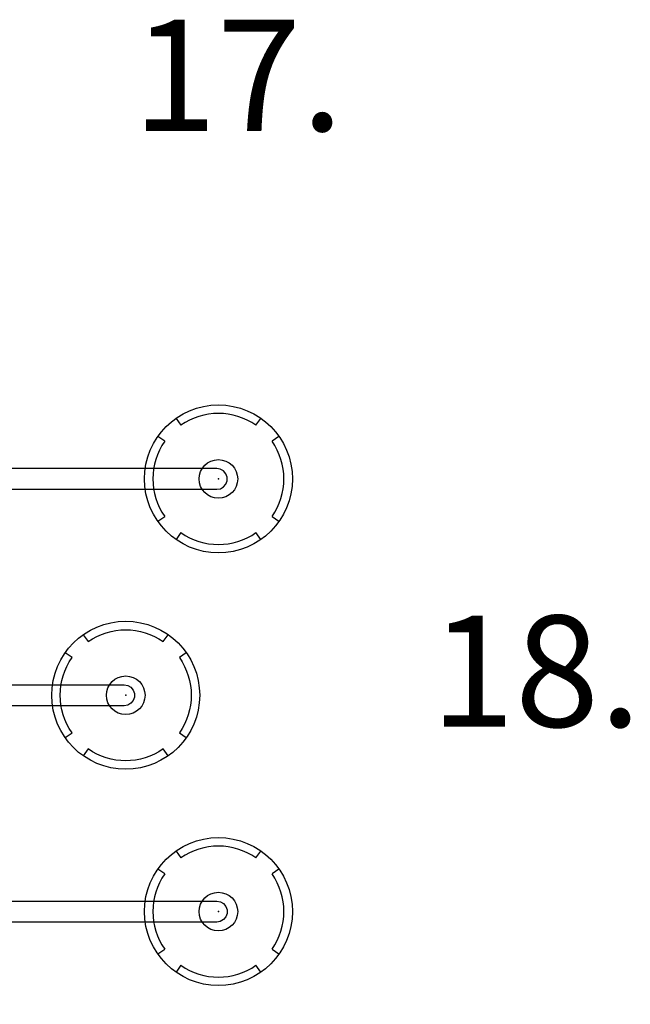
# Model space of a CAD drawing. Units: millimetres. Extents: x 0 to 28804, y 0 to 19939.
# Drawn here: x 14971 to 15959, y 11569 to 13162 of the extents above; entities that cross this region are included whole.
import ezdxf

# ---------------------------------------------------------------- set-up
doc = ezdxf.new("R2010")
doc.units = ezdxf.units.MM
doc.header["$LTSCALE"] = 500
for name, color, linetype in [('EQUIPMENT', 7, 'Continuous'), ('OMNI_ATT', 200, 'Continuous'), ('TXT1', 7, 'Continuous')]:
    doc.layers.add(name, color=color, linetype=linetype)
doc.styles.add('TXT_ROMANS', font='Romans.shx', dxfattribs={"height": 180})

# ---------------------------------------------------------------- blocks, each defined once
blk = doc.blocks.new('CLMP3051 (2D) - Pommel Climber 1200')
at = {"layer": 'EQUIPMENT', "linetype": 'Continuous'}
for p, q in [((-17, 32.5), (-17, 967.5)), ((-17, 967.5), (17, 967.5)), ((17, 32.5), (17, 967.5)), ((306.4, 948), (314.2, 936.8)), ((435.8, 936.8), (443.6, 948)), ((288.2, 910.8), (277, 918.6)), ((473, 918.6), (461.8, 910.8)), ((372.5, 866.9), (17, 866.9)), ((378, 865.8), (372.5, 866.9)), ((383.3, 862.9), (378, 865.8)), ((387.1, 858.4), (383.3, 862.9)), ((389.1, 852.9), (387.1, 858.4)), ((387.1, 841.6), (389.1, 847.1)), ((389.1, 847.1), (389.1, 852.9)), ((17, 833.2), (372.5, 833.2)), ((372.5, 833.2), (378.3, 834.2)), ((378.3, 834.2), (383.3, 837.1)), ((383.3, 837.1), (387.1, 841.6)), ((277, 781.4), (288.2, 789.2)), ((461.8, 789.2), (473, 781.4)), ((314.2, 763.2), (306.4, 752)), ((443.6, 752), (435.8, 763.2)), ((17, 516.8), (222.5, 516.8)), ((222.5, 516.8), (228.3, 515.8)), ((228.3, 515.8), (233.3, 512.9)), ((233.3, 512.9), (237.1, 508.4)), ((237.1, 508.4), (239.1, 502.9)), ((239.1, 497.1), (237.1, 491.6)), ((239.1, 502.9), (239.1, 497.1)), ((222.5, 483.1), (17, 483.1)), ((228.3, 484.2), (222.5, 483.1)), ((233.3, 487.1), (228.3, 484.2)), ((237.1, 491.6), (233.3, 487.1)), ((306.4, 248), (314.2, 236.8)), ((435.8, 236.8), (443.6, 248)), ((288.2, 210.8), (277, 218.6)), ((473, 218.6), (461.8, 210.8)), ((17, 166.8), (372.5, 166.8)), ((372.5, 166.8), (378.3, 165.8)), ((378.3, 165.8), (383.3, 162.9)), ((383.3, 162.9), (387.1, 158.4)), ((387.1, 158.4), (389.1, 152.9)), ((389.1, 147.1), (387.1, 141.6)), ((389.1, 152.9), (389.1, 147.1)), ((372.5, 133.1), (17, 133.1)), ((378, 134.2), (372.5, 133.1)), ((383.3, 137.1), (378, 134.2)), ((387.1, 141.6), (383.3, 137.1)), ((277, 81.4), (288.2, 89.2)), ((461.8, 89.2), (473, 81.4)), ((314.2, 63.2), (306.4, 52)), ((443.6, 52), (435.8, 63.2)), ((-17, 32.5), (17, 32.5))]:
    blk.add_line(p, q, dxfattribs=at)
for points in [[(156.4, 598), (164.2, 586.8, -0.315299), (285.8, 586.8), (293.6, 598)], [(127, 431.4), (138.2, 439.2, -0.315299), (138.2, 560.8), (127, 568.6)], [(323, 568.6), (311.8, 560.8, -0.315299), (311.8, 439.2), (323, 431.4)], [(293.6, 402), (285.8, 413.2, -0.315299), (164.2, 413.2), (156.4, 402)]]:
    blk.add_lwpolyline(points, format="xyb", dxfattribs=at)
for centre, radius in [((375, 850), 119.7), ((375, 850), 31.2), ((225, 500), 119.7), ((225, 500), 31.2), ((375, 150), 119.7), ((375, 150), 31.2)]:
    blk.add_circle(centre, radius, dxfattribs=at)
for centre, start, end in [((375, 850), 55, 125), ((375, 850), 145, 215), ((375, 850), 325, 35), ((375, 850), 235, 305), ((375, 150), 55, 125), ((375, 150), 145, 215), ((375, 150), 325, 35), ((375, 150), 235, 305)]:
    blk.add_arc(centre, 106, start, end, dxfattribs=at)
for p in [(0, 1000), (375, 850), (225, 500), (375, 150), (0, 0)]:
    blk.add_point(p, dxfattribs=at)
at = {"layer": 'OMNI_ATT', "linetype": 'Continuous', "flags": 3}
blk.add_attdef('NAME', (0, 0), '', height=200, dxfattribs=at)

msp = doc.modelspace()

# ---------------------------------------------------------------- block references
at = {"layer": 'EQUIPMENT'}
msp.add_blockref('CLMP3051 (2D) - Pommel Climber 1200', (14918, 11568.8), dxfattribs=at)

# ---------------------------------------------------------------- texts
at = {"layer": 'TXT1', "style": 'TXT_ROMANS'}
for s, p in [('17.', (15154.4, 12981.8)), ('18.', (15636.6, 12017.8))]:
    msp.add_text(s, height=180, dxfattribs=at).set_placement(p)

doc.saveas('drawing.dxf')
